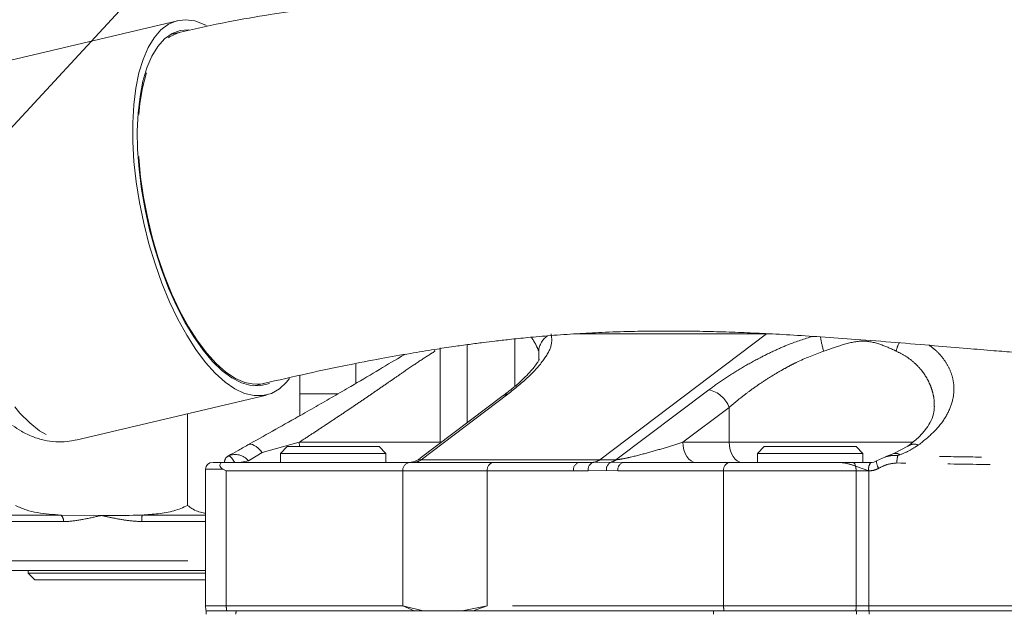
# Model space of a CAD drawing. Units: millimetres. Extents: x 11 to 1180, y 5 to 832.
# Drawn here: x 567 to 597, y 579 to 597 of the extents above; entities that cross this region are included whole.
import ezdxf

# ---------------------------------------------------------------- set-up
doc = ezdxf.new("R2010")
doc.units = ezdxf.units.MM
doc.linetypes.add('PHANTOM', pattern=[12.7, 6.35, -1.27, 1.27, -1.27, 1.27, -1.27])
doc.layers.add('SLD-0', color=7, linetype='Continuous')
doc.dimstyles.new('SLDDIMSTYLE5', dxfattribs={"dimtxt": 0, "dimasz": 3, "dimexe": 0, "dimexo": 0.0625, "dimgap": 0, "dimtad": 0, "dimtih": 1, "dimtoh": 1, "dimdec": 0, "dimrnd": 1e-09, "dimzin": 0, "dimdsep": 46, "dimtxsty": 'Standard', "dimsah": 1, "dimcen": 0.09, "dimadec": 0, "dimazin": 0, "dimtfac": 3, "dimtdec": 0, "dimtofl": 0, "dimtmove": 0, "dimatfit": 3, "dimfxl": 0, "dimfrac": 2, "dimtolj": 1, "dimtzin": 0, "dimarcsym": 0})

msp = doc.modelspace()

# ---------------------------------------------------------------- linework, layer by layer
at = {"color": 7, "linetype": 'Continuous', "lineweight": 15}
for p, q in [((571.63715, 597.02548), (565.90908, 595.66883)), ((571.71911, 596.67946), (571.4187, 596.60831)), ((576.99735, 586.10519), (576.99735, 586.68826)), ((582.49804, 586.89583), (582.49841, 586.80341)), ((575.31478, 585.13408), (575.31478, 586.34999)), ((573.92415, 586.02976), (574.22456, 586.10091)), ((568.57844, 584.39823), (574.30651, 585.75488)), ((581.43044, 585.73665), (578.93481, 583.85039)), ((571.93765, 582.42827), (571.93765, 585.19383)), ((573.76366, 583.77002), (574.17945, 584.03)), ((574.93566, 584.20273), (574.73246, 583.99953)), ((574.73246, 583.99953), (574.73246, 583.7252)), ((577.8973, 583.99953), (574.73246, 583.99953)), ((577.6941, 584.20273), (574.93566, 584.20273)), ((577.8973, 583.99953), (577.6941, 584.20273)), ((577.8973, 583.7252), (577.8973, 583.99953)), ((589.28237, 584.20273), (589.07917, 583.99953)), ((589.07917, 583.99953), (589.07917, 583.7252)), ((592.24401, 583.99953), (589.07917, 583.99953)), ((592.04081, 584.20273), (589.28237, 584.20273)), ((592.24401, 583.99953), (592.04081, 584.20273)), ((592.24401, 583.7252), (592.24401, 583.99953)), ((593.18116, 583.98999), (592.91516, 583.89445)), ((593.59955, 584.21343), (593.18114, 583.98999)), ((578.61979, 583.7252), (572.98189, 583.7252)), ((573.05194, 583.77202), (573.04026, 583.72844)), ((573.0403, 583.72872), (573.0403, 583.7252)), ((573.14919, 583.91288), (573.14753, 583.91192)), ((573.1668, 583.92303), (573.14911, 583.91283)), ((573.49425, 583.7252), (573.76366, 583.77002)), ((581.12285, 583.7252), (583.71428, 583.7252)), ((588.23011, 583.7252), (585.0485, 583.7252)), ((591.40292, 583.7252), (591.94965, 583.7252)), ((592.48994, 583.72523), (592.48528, 583.7252)), ((592.92471, 583.89267), (592.66044, 583.77097)), ((592.96304, 583.9051), (592.91998, 583.88314)), ((572.47745, 583.52201), (572.47745, 579.4072)), ((572.99579, 583.52201), (573.09977, 583.4712)), ((568.12931, 582.14249), (569.35062, 582.12826)), ((572.47745, 580.46827), (565.89071, 580.46827)), ((567.14072, 580.46827), (567.14072, 580.38827)), ((567.14072, 580.38827), (567.34072, 580.18826)), ((567.14072, 580.38827), (567.31877, 580.38827)), ((567.31877, 580.38827), (572.47745, 580.38827)), ((567.34072, 580.18826), (567.5069, 580.18826)), ((567.5069, 580.18826), (572.47745, 580.18826)), ((573.26503, 579.25481), (572.49909, 579.25481)), ((578.75216, 579.25481), (573.26503, 579.25481)), ((579.01831, 579.25481), (578.75216, 579.25481)), ((580.19471, 579.25481), (579.01831, 579.25481)), ((580.52321, 579.25481), (580.19471, 579.25481)), ((587.85237, 579.25481), (580.52321, 579.25481)), ((592.05721, 579.25481), (587.85237, 579.25481)), ((610.89536, 579.25481), (592.43583, 579.25481))]:
    msp.add_line(p, q, dxfattribs=at)
at = {"color": 8, "linetype": 'PHANTOM', "lineweight": 0}
for p, q in [((589.33307, 587.59669), (583.59002, 587.59669)), ((584.33367, 583.80688), (589.34782, 587.5967)), ((589.34782, 587.5967), (589.33307, 587.59669)), ((589.45698, 587.59694), (589.34782, 587.5967)), ((580.34885, 587.27175), (580.34885, 584.91916)), ((581.7778, 586.0143), (581.7778, 587.44425)), ((579.37038, 587.06876), (579.36173, 587.12994)), ((579.52791, 587.17672), (579.52791, 584.3348)), ((582.49733, 587.06876), (582.49804, 586.89583)), ((576.44009, 585.78826), (575.31478, 585.78826)), ((578.95693, 583.80688), (581.56519, 585.77826)), ((587.61317, 585.91151), (584.82092, 583.80688)), ((586.83617, 584.3348), (588.22625, 585.38358)), ((588.22625, 585.38358), (588.22625, 584.3348)), ((574.17946, 584.03002), (575.29562, 584.3348)), ((575.29562, 584.3348), (579.52791, 584.3348)), ((579.52791, 584.3348), (579.52698, 584.29796)), ((579.52791, 584.3348), (579.57573, 584.3348)), ((586.83617, 584.3348), (588.22625, 584.3348)), ((588.22625, 584.3348), (593.75865, 584.3348)), ((573.04761, 583.73686), (573.05519, 583.72872)), ((578.95693, 583.80688), (584.33367, 583.80688)), ((584.1404, 583.72741), (583.71428, 583.7252)), ((584.67341, 583.734), (584.1404, 583.72741)), ((584.33367, 583.80688), (584.82092, 583.80688)), ((585.0485, 583.7252), (584.67341, 583.734)), ((593.29846, 583.92925), (593.35933, 583.95323)), ((572.99579, 583.52201), (572.47745, 583.52201)), ((573.09977, 583.4712), (578.40728, 583.4712)), ((573.09977, 579.4072), (573.09977, 583.4712)), ((580.95019, 583.4712), (578.40728, 583.4712)), ((578.40728, 583.4712), (578.40728, 579.4072)), ((580.95019, 579.4072), (580.95019, 583.4712)), ((580.95019, 583.4712), (583.54163, 583.4712)), ((583.54163, 583.4712), (583.98423, 583.47433)), ((583.98423, 583.47433), (584.5322, 583.48366)), ((584.5322, 583.48366), (584.87585, 583.4712)), ((584.87585, 583.4712), (588.05746, 583.4712)), ((592.04268, 583.4712), (588.05746, 583.4712)), ((588.05746, 583.4712), (588.05746, 579.4072)), ((592.42077, 583.47302), (592.02606, 583.61611)), ((592.04268, 579.4072), (592.04268, 583.4712)), ((592.04268, 583.4712), (592.42572, 583.4712)), ((592.42077, 583.47302), (592.42572, 583.4712)), ((592.42572, 583.4712), (592.42572, 579.4072)), ((566.28927, 582.14249), (568.12931, 582.14249)), ((568.2001, 581.9454), (566.42482, 581.9454)), ((572.47745, 581.9454), (570.55675, 581.9454)), ((570.57192, 582.14249), (572.47745, 582.14249)), ((565.59072, 580.76827), (572.47745, 580.76827)), ((573.09977, 579.4072), (572.47745, 579.4072)), ((578.40728, 579.4072), (573.09977, 579.4072)), ((579.01831, 579.25481), (578.40728, 579.4072)), ((578.75216, 579.25481), (578.40728, 579.4072)), ((580.19471, 579.25481), (580.95019, 579.4072)), ((580.52321, 579.25481), (580.95019, 579.4072)), ((588.05746, 579.4072), (580.95019, 579.4072)), ((592.04268, 579.4072), (588.05746, 579.4072)), ((592.42572, 579.4072), (592.04268, 579.4072)), ((592.05579, 579.15321), (592.05721, 579.25481)), ((610.89077, 579.4072), (592.42572, 579.4072)), ((592.43583, 579.25481), (592.43884, 579.15321))]:
    msp.add_line(p, q, dxfattribs=at)
at = {"color": 7, "linetype": 'Continuous', "lineweight": 15, "flags": 128}
for points in [[(575.0004, 586.25031), (574.91387, 586.14289), (574.69732, 585.94064), (574.45983, 585.80454), (574.20427, 585.73623), (573.93375, 585.73656), (573.65156, 585.80551), (573.36111, 585.94226), (573.06594, 586.14513), (572.76963, 586.41168), (572.47577, 586.73865), (572.18793, 587.1221), (571.90961, 587.55734), (571.64418, 588.03911), (571.39487, 588.56157), (571.1647, 589.11835), (570.95647, 589.70272), (570.7727, 590.30757), (570.61562, 590.92555), (570.48715, 591.54918), (570.38883, 592.17088), (570.32188, 592.7831), (570.28708, 593.37841), (570.28488, 593.94959), (570.31529, 594.4897), (570.37795, 594.99219), (570.4721, 595.45095), (570.59659, 595.86043), (570.74991, 596.21563), (570.9302, 596.51227), (571.13528, 596.74673), (571.36265, 596.91617), (571.60955, 597.01853), (571.87299, 597.05257), (572.14976, 597.01787), (572.43652, 596.91487), (572.50827, 596.87914)], [(574.39753, 586.10532), (574.35588, 586.08831), (574.10294, 586.02981), (573.83525, 586.04117), (573.5563, 586.12228), (573.26973, 586.27205), (572.97928, 586.48855), (572.68874, 586.76895), (572.40188, 587.1096), (572.12245, 587.50605), (571.8541, 587.95313), (571.60032, 588.44502), (571.36442, 588.97531), (571.14947, 589.53707), (570.95828, 590.123), (570.79334, 590.72545), (570.6568, 591.33656), (570.55044, 591.94837), (570.47565, 592.5529), (570.4334, 593.14228), (570.42424, 593.70881), (570.44829, 594.24512), (570.50524, 594.74421), (570.59435, 595.19957), (570.71445, 595.60528), (570.86398, 595.95603), (571.04099, 596.24726), (571.24317, 596.47517), (571.46788, 596.63679), (571.7122, 596.73001), (571.97172, 596.75367)]]:
    msp.add_lwpolyline(points, dxfattribs=at)
at = {"color": 8, "linetype": 'PHANTOM', "lineweight": 0, "flags": 128}
for points in [[(572.51331, 587.01564), (572.23328, 587.3882), (571.96287, 587.81293), (571.70562, 588.2843), (571.46487, 588.79616), (571.24377, 589.34183), (571.0452, 589.91421), (570.87174, 590.50583), (570.72566, 591.10898), (570.60887, 591.71579), (570.52287, 592.31836), (570.46881, 592.90883), (570.44738, 593.4795), (570.45885, 594.02293), (570.50309, 594.53204), (570.57951, 595.0002), (570.68712, 595.42129), (570.82451, 595.78983), (570.98989, 596.10101), (571.18112, 596.35078), (571.39569, 596.53588), (571.6308, 596.6539), (571.72085, 596.67987)], [(565.10875, 595.01487), (564.94169, 594.68845), (564.80257, 594.30553), (564.69308, 593.87075), (564.61456, 593.38939), (564.56796, 592.8673), (564.55383, 592.31081), (564.57236, 591.72668), (564.62331, 591.12199), (564.70607, 590.50409), (564.81964, 589.88049), (564.96263, 589.25873), (565.13331, 588.64638), (565.32961, 588.05087), (565.54914, 587.47943), (565.78925, 586.93899), (566.04701, 586.43612), (566.3193, 585.97691), (566.60281, 585.56694), (566.8941, 585.2112), (567.18963, 584.91398), (567.48582, 584.67891), (567.77908, 584.50885), (568.06583, 584.40584), (568.34261, 584.37115), (568.57844, 584.39823)], [(574.22217, 586.10035), (574.18855, 586.09312), (573.92843, 586.07834), (573.65584, 586.13279), (573.37434, 586.25579), (573.08759, 586.44572), (572.79933, 586.70011), (572.51331, 587.01564)], [(573.75002, 584.25313), (573.78992, 584.26952), (573.83628, 584.27261), (573.88797, 584.26233), (573.94373, 584.23892), (574.0022, 584.20297), (574.06195, 584.15535), (574.12152, 584.09722), (574.17945, 584.03)], [(575.29562, 584.3348), (575.29864, 584.21588), (575.29935, 584.20273)], [(586.83617, 584.3348), (586.84373, 584.21588), (586.86612, 584.10152), (586.90248, 583.99613), (586.9514, 583.90376), (587.01102, 583.82794), (587.07904, 583.77161), (587.15284, 583.73692), (587.22959, 583.7252)], [(588.22625, 584.3348), (588.23381, 584.21588), (588.2562, 584.10152), (588.29255, 583.99613), (588.34148, 583.90376), (588.4011, 583.82794), (588.46911, 583.77161), (588.54292, 583.73692), (588.61967, 583.7252)], [(592.02606, 583.61611), (592.01913, 583.64013), (592.01119, 583.6617), (592.00236, 583.68051), (591.99276, 583.69628), (591.98255, 583.7088), (591.97185, 583.71787), (591.96083, 583.72337), (591.94965, 583.7252)]]:
    msp.add_lwpolyline(points, dxfattribs=at)
at = {"color": 8, "linetype": 'PHANTOM', "lineweight": 0}
for centre, radius, start, end in [((583.09734, 587.03887), 0.60075, 122.097186, 177.148395), ((594.52137, 588.07313), 3.59562, 189.0183, 196.164663), ((594.13439, 586.8997), 0.90355, 151.410866, 168.735378), ((581.55727, 585.56493), 0.21348, 87.873962, 126.447936), ((587.43595, 585.08576), 0.84455, 20.648372, 77.886902), ((593.80021, 583.92141), 0.3538, 69.652184, 126.40648), ((593.23581, 583.80465), 0.19322, 50.262618, 106.461577), ((573.25064, 583.73701), 0.20303, 120.00536, 180.04469), ((573.36819, 583.46801), 0.4976, 37.368486, 113.873846), ((578.64255, 583.49026), 0.23604, 95.533538, 184.630601), ((578.71959, 584.11076), 0.38558, 270.670825, 307.991048), ((581.17309, 583.50537), 0.2255, 102.874641, 188.714221), ((583.76452, 583.50537), 0.2255, 102.874533, 188.714328), ((584.21501, 583.50665), 0.23303, 108.672251, 187.971873), ((584.09293, 584.11761), 0.39308, 276.936974, 307.767317), ((584.77319, 583.51273), 0.24273, 114.272109, 186.877238), ((584.58368, 584.10134), 0.37814, 283.726494, 308.857558), ((585.09875, 583.50537), 0.2255, 102.874585, 188.714047), ((588.28036, 583.50537), 0.2255, 102.874408, 188.714453), ((592.71692, 583.53161), 0.30189, 140.113012, 191.190836), ((592.71161, 583.53403), 0.29273, 139.220808, 192.385645), ((592.97713, 583.7447), 0.31777, 175.255488, 217.629607), ((591.44269, 583.47578), 0.6, 359.562877, 13.525462), ((567.97864, 581.97711), 0.22372, 351.853064, 47.663672), ((571.34488, 581.98383), 0.78907, 168.400698, 182.791423), ((573.8223, 579.40693), 0.72252, 179.977829, 192.153788), ((574.18416, 579.15332), 0.79393, 172.655815, 180.008222), ((588.54387, 579.15333), 0.79381, 172.655258, 180.00878), ((588.94051, 579.40668), 0.88305, 179.965907, 189.90327), ((590.41902, 579.40638), 1.62366, 354.643693, 0.029285), ((594.69014, 579.40631), 2.26442, 179.977417, 183.836337)]:
    msp.add_arc(centre, radius, start, end, dxfattribs=at)
at = {"color": 7, "linetype": 'Continuous', "lineweight": 15}
for centre, radius, start, end in [((572.68065, 583.52201), 0.2032, 90, 180), ((573.08705, 579.40721), 0.6096, 180, 194.581326), ((573.10016, 579.15321), 0.6096, 170.405932, 180)]:
    msp.add_arc(centre, radius, start, end, dxfattribs=at)
for points, knots in [([(682.98689, 637.45895), (682.58975, 636.81727), (681.83185, 635.59269), (680.71556, 633.86392), (679.68962, 632.31907), (678.7555, 630.95181), (677.91638, 629.75393), (677.17384, 628.71774), (676.52902, 627.83577), (675.98244, 627.10115), (675.56007, 626.54182), (675.24811, 626.13314), (674.99758, 625.80738), (674.76146, 625.50258), (674.4978, 625.16481), (674.19982, 624.78613), (673.83147, 624.32286), (673.39706, 623.78329), (672.90397, 623.17978), (672.35969, 622.52444), (671.64092, 621.67452), (670.723, 620.61677), (669.57877, 619.34382), (668.31622, 617.99355), (666.98869, 616.63452), (665.6064, 615.28215), (664.21649, 613.98487), (662.82999, 612.75323), (661.50827, 611.63508), (660.27399, 610.63871), (659.1271, 609.75342), (658.06742, 608.96947), (657.11376, 608.29164), (656.26245, 607.70804), (655.50818, 607.20738), (654.8218, 606.76515), (654.19761, 606.37389), (653.6153, 606.01802), (653.01082, 605.65744), (652.28659, 605.23703), (651.38095, 604.72983), (650.28442, 604.1432), (649.05221, 603.51918), (647.72545, 602.88777), (646.21041, 602.21368), (644.50063, 601.51352), (642.58352, 600.80412), (640.58344, 600.14287), (638.51618, 599.54074), (636.47935, 599.02575), (634.56579, 598.6087), (632.85445, 598.28532), (631.34119, 598.03555), (630.19344, 597.86861), (629.38758, 597.76157), (628.90922, 597.70141), (628.56808, 597.66023), (628.29229, 597.62787), (627.98899, 597.5932), (627.53563, 597.54331), (626.90154, 597.47771), (626.07035, 597.39928), (625.0621, 597.31553), (623.92746, 597.23648), (622.67659, 597.16748), (621.3201, 597.11331), (619.86497, 597.07938), (618.38834, 597.06884), (616.97042, 597.07794), (615.64111, 597.10131), (614.40241, 597.13438), (613.05967, 597.18015), (611.66284, 597.2383), (610.26337, 597.30579), (609.1043, 597.3668), (608.17117, 597.41858), (607.53217, 597.45506), (607.08823, 597.48074), (606.72929, 597.50162), (606.25362, 597.52949), (605.6343, 597.56596), (604.88126, 597.61038), (604.05786, 597.65861), (603.24676, 597.70529), (602.52058, 597.74602), (601.86444, 597.78174), (601.29488, 597.8117), (600.77801, 597.83793), (600.26937, 597.86285), (599.67736, 597.89054), (598.95964, 597.9219), (598.05554, 597.95781), (596.95129, 597.99564), (595.68533, 598.02987), (594.40186, 598.05431), (593.04809, 598.07061), (591.70655, 598.07747), (590.412, 598.07595), (589.3165, 598.06956), (588.33159, 598.06027), (587.39993, 598.04825), (586.44993, 598.03266), (585.46968, 598.01281), (584.41328, 597.9866), (583.24961, 597.95102), (582.00115, 597.90311), (580.81724, 597.84548), (579.77773, 597.78321), (578.87876, 597.71976), (578.00028, 597.64754), (577.1703, 597.56808), (576.33521, 597.47634), (575.43884, 597.36416), (574.35988, 597.20531), (573.10055, 596.98791), (572.19994, 596.78683), (571.72062, 596.67981)], [0, 0, 0, 0, 0.01716241, 0.03275256, 0.04680005, 0.05934133, 0.07041699, 0.08006971, 0.08834196, 0.09527434, 0.10090392, 0.10429069, 0.10697433, 0.1102562, 0.1130651, 0.11672629, 0.12122368, 0.12653711, 0.13249505, 0.13896637, 0.14593402, 0.15784347, 0.17086583, 0.18493293, 0.19998051, 0.21419301, 0.22906367, 0.24339844, 0.25657824, 0.26866585, 0.27971662, 0.28978, 0.29890059, 0.30657729, 0.31349621, 0.31971885, 0.32536771, 0.3304617, 0.33544598, 0.3415994, 0.34978551, 0.35941924, 0.3703534, 0.38176578, 0.39349191, 0.40887155, 0.42476859, 0.44119515, 0.45816827, 0.47529875, 0.4906403, 0.50436013, 0.51647757, 0.52700411, 0.53193456, 0.53584144, 0.53850059, 0.54013742, 0.54245252, 0.54579683, 0.5510607, 0.55775735, 0.56589015, 0.57546392, 0.5852349, 0.59616586, 0.60824047, 0.6202682, 0.63158247, 0.64217718, 0.6520466, 0.6611857, 0.67427948, 0.68548205, 0.69478726, 0.7022133, 0.70815077, 0.71033973, 0.71301881, 0.71685913, 0.72186013, 0.72802074, 0.73511562, 0.74185888, 0.74775778, 0.75281335, 0.75786647, 0.76165515, 0.76540609, 0.77016774, 0.77593902, 0.7827188, 0.79200321, 0.8026887, 0.81355259, 0.82349309, 0.83609356, 0.84680713, 0.85562748, 0.86318622, 0.87096423, 0.87858831, 0.8866244, 0.89519397, 0.9047317, 0.9154153, 0.92601515, 0.93390334, 0.94104086, 0.94821068, 0.9555823, 0.96146819, 0.968885, 0.97780275, 0.98818614, 1, 1, 1, 1]), ([(574.22304, 586.10055), (574.66542, 586.20336), (575.49306, 586.3957), (576.67654, 586.64511), (577.7068, 586.84551), (578.58734, 587.00232), (579.31687, 587.12156), (579.9089, 587.21087), (580.39442, 587.27893), (580.80675, 587.33285), (581.20669, 587.38184), (581.65327, 587.43264), (582.21069, 587.4898), (582.88664, 587.54942), (583.6297, 587.60198), (584.43692, 587.64434), (585.25502, 587.67178), (586.10126, 587.68413), (586.92784, 587.68185), (587.72889, 587.66693), (588.48796, 587.64253), (589.25053, 587.60952), (590.07705, 587.56512), (591.02029, 587.50516), (592.08421, 587.42829), (593.22699, 587.33778), (594.34375, 587.24474), (595.3257, 587.16192), (596.12843, 587.09494), (596.77604, 587.04163), (597.38634, 586.99212), (598.03921, 586.94005), (598.81544, 586.87959), (599.71173, 586.81193), (600.71711, 586.73904), (601.75224, 586.66771), (602.7371, 586.60348), (603.62467, 586.54876), (604.41347, 586.50273), (605.16802, 586.46094), (605.8831, 586.42353), (606.57157, 586.38962), (607.23685, 586.3587), (607.95433, 586.32744), (608.78306, 586.29424), (609.79495, 586.2579), (610.99007, 586.22136), (612.34734, 586.18901), (613.77747, 586.1658), (615.63145, 586.15117), (617.94863, 586.16168), (620.77657, 586.22411), (623.19129, 586.32388), (625.06238, 586.43493), (626.27162, 586.52082), (627.30064, 586.60514), (628.14726, 586.68284), (628.78771, 586.74697), (629.2403, 586.7951), (629.56609, 586.83108), (629.8872, 586.86765), (630.2843, 586.9145), (630.78802, 586.97676), (631.50768, 587.07067), (632.44367, 587.20252), (633.60321, 587.38232), (635.03301, 587.62687), (636.76256, 587.95905), (638.81757, 588.4092), (641.00497, 588.95544), (643.22998, 589.58656), (645.6161, 590.34722), (648.11654, 591.24734), (650.7044, 592.3016), (652.8187, 593.26242), (654.48103, 594.07884), (655.69273, 594.70507), (656.77083, 595.28784), (657.69727, 595.80816), (658.47345, 596.25822), (659.26005, 596.72633), (660.15555, 597.27491), (661.26203, 597.97828), (662.5326, 598.82048), (663.83304, 599.72409), (665.14435, 600.67721), (666.44201, 601.66081), (667.83886, 602.76769), (669.33364, 604.00852), (670.91663, 605.38775), (672.60734, 606.93623), (674.30304, 608.5727), (675.91388, 610.20774), (677.32879, 611.70928), (678.50152, 613.00312), (679.45428, 614.08722), (680.20693, 614.96439), (680.77269, 615.63698), (681.22646, 616.18385), (681.64455, 616.69315), (682.1529, 617.32064), (682.789, 618.11833), (683.56171, 619.10668), (684.47888, 620.30833), (685.51481, 621.70218), (686.66662, 623.29772), (687.92978, 625.10325), (689.29663, 627.12615), (690.76124, 629.36885), (691.74412, 630.95338), (692.25611, 631.77877)], [0, 0, 0, 0, 0.011017636, 0.02061271, 0.028884466, 0.035905239, 0.041726834, 0.046314361, 0.050124848, 0.053414289, 0.056190248, 0.059689436, 0.064125158, 0.069640583, 0.075957217, 0.081922024, 0.088849441, 0.095340082, 0.101917578, 0.108342606, 0.114197912, 0.119730104, 0.126200711, 0.13330604, 0.141441736, 0.150635629, 0.159559521, 0.167169926, 0.173318199, 0.178113373, 0.182109991, 0.187261476, 0.192985931, 0.199787759, 0.207684478, 0.215918184, 0.223429157, 0.230195855, 0.236205161, 0.241446124, 0.247403733, 0.252478464, 0.257101133, 0.262505473, 0.268774971, 0.275917897, 0.285469607, 0.295857278, 0.306645657, 0.317836114, 0.337750445, 0.358839006, 0.381127527, 0.391368159, 0.400296085, 0.407893785, 0.414148834, 0.419050827, 0.422096184, 0.424193474, 0.426291846, 0.429228533, 0.433006716, 0.437475384, 0.445216326, 0.453822018, 0.463303663, 0.477125699, 0.492522587, 0.509452385, 0.526465134, 0.543031009, 0.564041031, 0.584264188, 0.603680037, 0.614343275, 0.62432565, 0.633155138, 0.640805226, 0.647251983, 0.652502696, 0.660533896, 0.6698754, 0.680730442, 0.693328713, 0.703916029, 0.715553296, 0.728281877, 0.742146322, 0.757196102, 0.773256286, 0.79122474, 0.807610087, 0.822333773, 0.83532161, 0.844921128, 0.853165185, 0.86000839, 0.863690835, 0.868340509, 0.874078841, 0.880933745, 0.890123018, 0.900860008, 0.913199751, 0.927186381, 0.94285329, 0.960218193, 0.979277415, 1, 1, 1, 1]), ([(573.75002, 584.25313), (573.99428, 584.39032), (574.48, 584.66313), (575.17968, 585.05673), (575.79735, 585.40821), (576.32735, 585.71311), (576.93898, 586.06945), (577.61529, 586.4688), (578.16776, 586.80109), (578.43527, 586.95842), (578.48602, 586.98827)], [0, 0, 0, 0, 0.16121789, 0.3205888, 0.42858138, 0.53570675, 0.64113285, 0.80186457, 0.96241286, 1, 1, 1, 1]), ([(582.51685, 586.82959), (582.51127, 586.82245), (582.49832, 586.80589), (582.45197, 586.72132), (582.364, 586.59785), (582.22656, 586.43578), (582.03893, 586.24449), (581.77995, 586.00962), (581.55234, 585.83181), (581.43221, 585.73798)], [0, 0, 0, 0, 0.08818901, 0.20462736, 0.35194227, 0.48418513, 0.6360065, 0.8079059, 1, 1, 1, 1]), ([(594.39863, 585.41519), (594.39307, 585.34026), (594.38084, 585.17527), (594.28201, 584.93708), (594.12159, 584.69692), (593.91145, 584.46307), (593.70743, 584.29974), (593.60055, 584.21417)], [0, 0, 0, 0, 0.18938128, 0.41700147, 0.59239288, 0.78645457, 1, 1, 1, 1]), ([(566.67193, 584.84109), (566.75976, 584.78001), (566.95211, 584.64624), (567.27204, 584.49713), (567.61865, 584.3881), (567.96645, 584.33925), (568.28809, 584.33914), (568.48634, 584.38412), (568.57253, 584.40367)], [0, 0, 0, 0, 0.16057846, 0.35167269, 0.53139007, 0.70341983, 0.87106679, 1, 1, 1, 1]), ([(573.1668, 583.92303), (573.25258, 583.972), (573.42382, 584.06975), (573.64141, 584.19208), (573.75002, 584.25313)], [0, 0, 0, 0, 0.5008935, 1, 1, 1, 1]), ([(572.98189, 583.7252), (572.88127, 583.7252), (572.70509, 583.7252), (572.70255, 583.7252), (572.70145, 583.7252)], [0, 0, 0, 0, 0.57116983, 1, 1, 1, 1]), ([(572.99579, 583.52201), (572.97413, 583.53613), (572.93161, 583.56387), (572.90159, 583.63623), (572.91678, 583.69222), (572.94934, 583.72059), (572.97055, 583.7236), (572.98189, 583.7252)], [0, 0, 0, 0, 0.254068271, 0.498777541, 0.748392743, 0.865518991, 1, 1, 1, 1]), ([(578.93228, 583.84848), (578.90544, 583.83003), (578.85014, 583.79201), (578.76819, 583.75856), (578.70283, 583.74009), (578.65439, 583.73067), (578.61849, 583.726), (578.59678, 583.72517), (578.60533, 583.72523), (578.60759, 583.72524)], [0, 0, 0, 0, 0.17489997, 0.36031848, 0.46455979, 0.58469148, 0.73406331, 0.92961398, 1, 1, 1, 1]), ([(581.12285, 583.7252), (580.66048, 583.7252), (579.73575, 583.7252), (578.99178, 583.7252), (578.61979, 583.7252)], [0, 0, 0, 0, 0.50000008, 1, 1, 1, 1]), ([(591.40292, 583.7252), (591.12434, 583.7252), (590.55894, 583.7252), (589.70213, 583.7252), (588.89387, 583.7252), (588.44921, 583.7252), (588.23011, 583.7252)], [0, 0, 0, 0, 0.246353404, 0.499999915, 0.753646463, 1, 1, 1, 1]), ([(591.94965, 583.7252), (592.03778, 583.7252), (592.21381, 583.7252), (592.39487, 583.7252), (592.48528, 583.7252)], [0, 0, 0, 0, 0.50065106, 1, 1, 1, 1]), ([(592.66044, 583.77097), (592.63201, 583.75729), (592.5743, 583.7295), (592.51014, 583.72391), (592.47759, 583.72107)], [0, 0, 0, 0, 0.49263496, 1, 1, 1, 1]), ([(566.76358, 582.42827), (566.86776, 582.38151), (567.07882, 582.28678), (567.53817, 582.18344), (567.89196, 582.15893), (568.12931, 582.14249)], [0, 0, 0, 0, 0.242878978, 0.492082988, 1, 1, 1, 1]), ([(570.57192, 582.14249), (570.73144, 582.15273), (571.05192, 582.17333), (571.51748, 582.24876), (571.80219, 582.37039), (571.93765, 582.42827)], [0, 0, 0, 0, 0.34188009, 0.68687901, 1, 1, 1, 1]), ([(571.93765, 582.42827), (571.97951, 582.39803), (572.12878, 582.29022), (572.31359, 582.21762), (572.45446, 582.19711), (572.47745, 582.19376)], [0, 0, 0, 0, 0.24589822, 0.87691322, 1, 1, 1, 1]), ([(569.35062, 582.12826), (569.66724, 582.12663), (570.07447, 582.12453), (570.48139, 582.13922), (570.57192, 582.14249)], [0, 0, 0, 0, 0.777516378, 1, 1, 1, 1]), ([(573.11597, 579.25481), (573.02662, 579.25481), (572.84793, 579.25481), (572.65732, 579.25481), (572.53807, 579.25481), (572.48732, 579.25481), (572.49979, 579.25481), (572.50122, 579.25481)], [0, 0, 0, 0, 0.23714579, 0.47426979, 0.71983175, 0.96793026, 1, 1, 1, 1]), ([(592.03559, 579.25481), (591.87143, 579.25481), (591.54312, 579.25481), (591.02051, 579.25481), (590.4844, 579.25481), (589.94306, 579.25481), (589.41609, 579.25481), (588.92037, 579.25481), (588.46478, 579.25481), (588.2007, 579.25481), (588.07062, 579.25481)], [0, 0, 0, 0, 0.12250221, 0.24499309, 0.37184279, 0.50000267, 0.62816258, 0.75501223, 0.87932005, 1, 1, 1, 1]), ([(592.4308, 579.25481), (592.36405, 579.25481), (592.23057, 579.25481), (592.10058, 579.25481), (592.03559, 579.25481)], [0, 0, 0, 0, 0.50000001, 1, 1, 1, 1]), ([(592.43583, 579.25481), (592.40322, 579.25481), (592.33815, 579.25481), (592.20853, 579.25481), (592.11684, 579.25481), (592.05721, 579.25481)], [0, 0, 0, 0, 0.259927824, 0.518664223, 1, 1, 1, 1]), ([(610.85695, 579.25481), (610.86152, 579.25481), (610.89315, 579.25481), (610.74932, 579.25481), (610.40713, 579.25481), (609.83011, 579.25481), (609.0535, 579.25481), (608.09034, 579.25481), (606.96966, 579.25481), (605.71176, 579.25481), (604.32205, 579.25481), (602.79975, 579.25481), (601.15818, 579.25481), (599.43069, 579.25481), (597.65505, 579.25481), (595.87292, 579.25481), (594.11871, 579.25481), (592.9893, 579.25481), (592.4308, 579.25481)], [0, 0, 0, 0, 0.01107172, 0.0766256, 0.1431641, 0.21020604, 0.27724796, 0.34378647, 0.40934035, 0.47347067, 0.53760103, 0.60315492, 0.66969341, 0.73673534, 0.80377729, 0.87031578, 0.93586967, 1, 1, 1, 1])]:
    msp.add_open_spline(points, degree=3, knots=knots, dxfattribs=at)
at = {"color": 8, "linetype": 'PHANTOM', "lineweight": 0}
for points, knots in [([(582.86942, 587.59669), (582.88529, 587.48855), (582.91809, 587.26492), (582.66755, 586.81517), (582.2281, 586.31072), (581.78495, 585.95478), (581.56519, 585.77826)], [0, 0, 0, 0, 0.235492316, 0.487002778, 0.745598224, 1, 1, 1, 1]), ([(582.2768, 587.49381), (582.32216, 587.42182), (582.42418, 587.25991), (582.47121, 587.13701), (582.49733, 587.06876)], [0, 0, 0, 0, 0.44465055, 1, 1, 1, 1]), ([(587.61317, 585.91151), (587.76622, 586.02278), (588.07054, 586.24403), (588.58343, 586.56512), (589.08702, 586.84723), (589.5677, 587.08388), (590.0966, 587.32094), (590.49205, 587.44595), (590.73289, 587.52209)], [0, 0, 0, 0, 0.17951788, 0.35694558, 0.53162322, 0.66717127, 0.79728989, 1, 1, 1, 1]), ([(591.0679, 587.07211), (591.26563, 587.14315), (591.66001, 587.28483), (592.25327, 587.42634), (592.80255, 587.28472), (593.09977, 587.14566), (593.24825, 587.07619)], [0, 0, 0, 0, 0.25182005, 0.50228217, 0.75136008, 1, 1, 1, 1]), ([(594.24471, 587.2527), (594.29887, 587.21246), (594.43451, 587.11168), (594.62455, 586.91077), (594.80668, 586.65163), (594.93376, 586.35354), (595.00178, 585.99439), (594.96476, 585.57819), (594.76935, 585.11675), (594.43575, 584.66823), (594.09397, 584.39142), (593.92323, 584.25313)], [0, 0, 0, 0, 0.04947147, 0.12389411, 0.21987625, 0.31733308, 0.41601119, 0.56230635, 0.70760039, 0.85392206, 1, 1, 1, 1]), ([(575.29562, 584.3348), (575.414, 584.41219), (575.6509, 584.56705), (576.02177, 584.81132), (576.39607, 585.05998), (576.77274, 585.31208), (577.13552, 585.55856), (577.49768, 585.80552), (577.84938, 586.04776), (578.18858, 586.28223), (578.56341, 586.54053), (578.97245, 586.82028), (579.23734, 586.98568), (579.37038, 587.06876)], [0, 0, 0, 0, 0.08095594, 0.16200528, 0.25018523, 0.33318344, 0.41686688, 0.49888261, 0.58548884, 0.66825601, 0.749198, 0.87402925, 1, 1, 1, 1]), ([(588.22625, 585.38358), (588.33162, 585.4734), (588.52128, 585.63507), (588.84033, 585.87941), (589.15926, 586.10514), (589.47581, 586.30999), (589.75736, 586.47782), (590.00825, 586.61603), (590.43258, 586.83443), (590.79289, 586.96923), (591.0679, 587.07211)], [0, 0, 0, 0, 0.13867613, 0.24959673, 0.38219111, 0.49947412, 0.58806454, 0.67124371, 0.74906915, 1, 1, 1, 1]), ([(593.24825, 587.07619), (593.34524, 587.0279), (593.54116, 586.93035), (593.78438, 586.74254), (593.96992, 586.55312), (594.10964, 586.36647), (594.20999, 586.19622), (594.2915, 586.01473), (594.3542, 585.81568), (594.39403, 585.6124), (594.39444, 585.47294), (594.39461, 585.41247)], [0, 0, 0, 0, 0.12745544, 0.25745063, 0.39134256, 0.48487143, 0.58631691, 0.67943345, 0.78261344, 0.90574741, 1, 1, 1, 1]), ([(584.82092, 583.80688), (584.83286, 583.80752), (584.85741, 583.80883), (584.92092, 583.81654), (585.05974, 583.83997), (585.37551, 583.90986), (585.82045, 584.02733), (586.34321, 584.17844), (586.67095, 584.2824), (586.83617, 584.3348)], [0, 0, 0, 0, 0.01973499, 0.04056322, 0.0866905, 0.19691559, 0.45174843, 0.72361343, 1, 1, 1, 1]), ([(593.92323, 584.25313), (593.841, 584.19824), (593.67632, 584.0883), (593.46508, 583.99829), (593.35933, 583.95323)], [0, 0, 0, 0, 0.499369874, 1, 1, 1, 1]), ([(573.35543, 583.7252), (573.31862, 583.78263), (573.26245, 583.87029), (573.19423, 583.92249), (573.16434, 583.91609), (573.14911, 583.91283)], [0, 0, 0, 0, 0.48220202, 0.73603723, 1, 1, 1, 1]), ([(578.9305, 583.84634), (578.92916, 583.84554), (578.90885, 583.83337), (578.90442, 583.81976), (578.92281, 583.80838), (578.94594, 583.80736), (578.95693, 583.80688)], [0, 0, 0, 0, 0.03870835, 0.58585916, 0.80314795, 1, 1, 1, 1]), ([(592.02606, 583.61611), (591.92526, 583.65136), (591.72329, 583.722), (591.50984, 583.72413), (591.40292, 583.7252)], [0, 0, 0, 0, 0.4991104, 1, 1, 1, 1]), ([(593.26843, 583.70928), (593.17268, 583.70013), (592.98149, 583.68187), (592.81071, 583.59436), (592.72546, 583.55068)], [0, 0, 0, 0, 0.50080612, 1, 1, 1, 1]), ([(593.29846, 583.92925), (593.23981, 583.93467), (593.12513, 583.94527), (593.01624, 583.91828), (592.96304, 583.9051)], [0, 0, 0, 0, 0.511479426, 1, 1, 1, 1]), ([(593.26843, 583.70928), (593.26916, 583.73108), (593.27065, 583.77544), (593.27728, 583.83762), (593.28656, 583.89193), (593.29454, 583.91696), (593.29846, 583.92925)], [0, 0, 0, 0, 0.24567494, 0.49999899, 0.75433928, 1, 1, 1, 1]), ([(603.69287, 583.58335), (603.30465, 583.58534), (602.52421, 583.58934), (601.27827, 583.59887), (599.98116, 583.61103), (598.52094, 583.62733), (596.88889, 583.64887), (595.08259, 583.67637), (593.87951, 583.6982), (593.26843, 583.70928)], [0, 0, 0, 0, 0.12318969, 0.24764158, 0.37335608, 0.50033374, 0.66152115, 0.82807653, 1, 1, 1, 1]), ([(603.43821, 583.80422), (602.93019, 583.80712), (601.90622, 583.81296), (600.24997, 583.82774), (598.69161, 583.84503), (597.25536, 583.86388), (595.95858, 583.88301), (594.62904, 583.90465), (593.74557, 583.92099), (593.29846, 583.92925)], [0, 0, 0, 0, 0.163936617, 0.330430927, 0.499386024, 0.619750681, 0.743342945, 0.870111061, 1, 1, 1, 1]), ([(592.42569, 583.47125), (592.47806, 583.47509), (592.58246, 583.48277), (592.6779, 583.52809), (592.72546, 583.55068)], [0, 0, 0, 0, 0.50168401, 1, 1, 1, 1]), ([(569.35062, 582.12826), (569.34868, 582.12784), (569.18061, 582.09128), (568.84729, 582.01864), (568.46656, 581.95279), (568.25365, 581.94689), (568.2001, 581.9454)], [0, 0, 0, 0, 0.00492172, 0.42720684, 0.855957081, 1, 1, 1, 1]), ([(570.55675, 581.9454), (570.41906, 581.95274), (570.14091, 581.96755), (569.74051, 582.04473), (569.47777, 582.10061), (569.35255, 582.12784), (569.35062, 582.12826)], [0, 0, 0, 0, 0.33749521, 0.68182509, 0.99507804, 1, 1, 1, 1])]:
    msp.add_open_spline(points, degree=3, knots=knots, dxfattribs=at)

# ---------------------------------------------------------------- leaders
at = {"layer": 'SLD-0'}
for points in [[(594.64763, 632.25431), (608.70315, 511.06227), (611.70315, 511.06227)], [(592.71283, 621.9924), (494.53379, 515.87452), (491.53379, 515.87452)]]:
    msp.add_leader(points, dimstyle='SLDDIMSTYLE5', dxfattribs=at)

doc.saveas('drawing.dxf')
